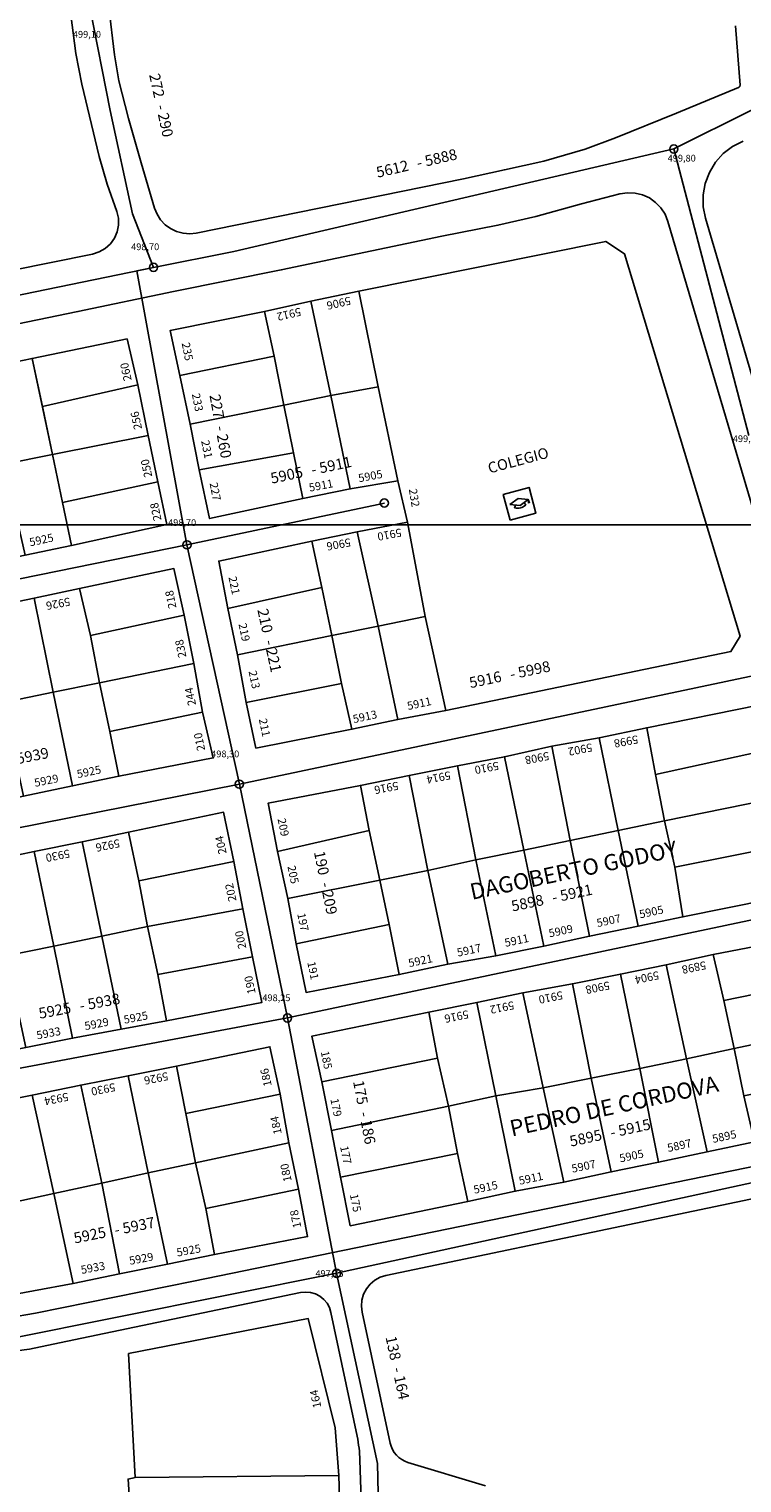
# Model space of a CAD drawing. Extents: x 336419 to 343761, y 6296200 to 6301068.
# Drawn here: x 340658 to 340790, y 6297222 to 6297492 of the extents above; entities that cross this region are included whole.
import ezdxf

# ---------------------------------------------------------------- set-up
doc = ezdxf.new("R2010")
doc.units = 0
doc.header["$MEASUREMENT"] = 0
doc.layers.get('0').update_dxf_attribs({"linetype": 'CONTINUOUS'})
for name, color, linetype in [('1010', 7, 'CONTINUOUS'), ('1400', 7, 'CONTINUOUS'), ('1500', 7, 'CONTINUOUS'), ('2000', 7, 'CONTINUOUS'), ('2510', 7, 'CONTINUOUS'), ('LIMITE_PREDIAL', 7, 'CONTINUOUS')]:
    doc.layers.add(name, color=color, linetype=linetype)

msp = doc.modelspace()

# ---------------------------------------------------------------- linework, layer by layer
at = {"color": 3}
for points in [[(340000, 6297400), (340900, 6297400), (340900, 6298000), (340000, 6298000), (340000, 6297400)], [(340000, 6296800), (340900, 6296800), (340900, 6297400), (340000, 6297400), (340000, 6296800)]]:
    msp.add_lwpolyline(points, dxfattribs=at)
at = {"color": 10}
for points in [[(340668.8, 6297496.05), (340672.54, 6297476.91), (340676.74, 6297457.69), (340680.61, 6297447.79)], [(340777.12, 6297469.75), (340791.8, 6297477.09), (340831.54, 6297487.46), (340844.9, 6297490.53), (340854.32, 6297494.48)], [(340680.61, 6297447.79), (340695.49, 6297450.74), (340777.12, 6297469.75)], [(340777.12, 6297469.75), (340791.05, 6297416.61)], [(340596.97, 6297430.59), (340680.61, 6297447.79)], [(340680.61, 6297447.79), (340677.54, 6297447.16), (340686.82, 6297396.31)], [(340686.82, 6297396.31), (340723.43, 6297404.07)], [(340607.77, 6297380.22), (340686.82, 6297396.31)], [(340686.82, 6297396.31), (340696.53, 6297351.93)], [(340696.53, 6297351.93), (340803.49, 6297374.48)], [(340617.38, 6297336.3), (340696.53, 6297351.93)], [(340696.53, 6297351.93), (340705.47, 6297308.56)], [(340705.47, 6297308.56), (340815.94, 6297331.88)], [(340625.58, 6297293.56), (340705.47, 6297308.56)], [(340705.47, 6297308.56), (340714.58, 6297261.18)], [(340714.58, 6297261.18), (340829.01, 6297286.11)], [(340626.08, 6297245.93), (340653.55, 6297248.98), (340714.58, 6297261.18)], [(340714.58, 6297261.18), (340722.14, 6297225.89), (340723.07, 6297184.31)]]:
    msp.add_lwpolyline(points, dxfattribs=at)
at = {"color": 4}
for points in [[(340746.76, 6297400.9), (340745.48, 6297405.68), (340750.26, 6297406.96), (340751.54, 6297402.18), (340746.76, 6297400.9)], [(340746.71, 6297403.81), (340748.27, 6297404.93), (340750.12, 6297404.71), (340748.62, 6297403.61), (340746.71, 6297403.8)], [(340747.75, 6297403.7), (340747.59, 6297403.14)], [(340749.34, 6297404.14), (340749.64, 6297403.69)], [(340750.12, 6297404.71), (340750.16, 6297404.04)], [(340750.12, 6297404.71), (340750.18, 6297404.04)], [(340750.12, 6297404.71), (340750.21, 6297404.05)], [(340750.12, 6297404.71), (340750.26, 6297404.06)], [(340750.12, 6297404.71), (340750.28, 6297404.07)], [(340750.12, 6297404.71), (340750.31, 6297404.08)], [(340750.12, 6297404.71), (340750.36, 6297404.09)]]:
    msp.add_lwpolyline(points, dxfattribs=at)
msp.add_arc((340748.09, 6297405.43), 2.33, 257.707, 311.927, dxfattribs=at)
at = {"layer": '1400', "color": 2}
for points in [[(340718.7, 6297443.4), (340709.8, 6297441.5), (340701.2, 6297439.6), (340683.7, 6297436.1), (340685.5, 6297427.7), (340687.4, 6297418.7), (340689.1, 6297410.2), (340691, 6297401.2), (340708.3, 6297404.9), (340717.1, 6297406.7), (340725.9, 6297408.2), (340727.7, 6297400.5), (340718.4, 6297398.7), (340710, 6297397), (340692.7, 6297393.3), (340694.4, 6297384.5), (340696.2, 6297375.9), (340697.8, 6297367.1), (340699.6, 6297358.6), (340717.4, 6297362.1), (340725.9, 6297363.9), (340734.8, 6297365.6), (340787.7, 6297376.5), (340789.4, 6297379.4), (340768, 6297450.3), (340764.5, 6297452.6), (340718.7, 6297443.4)], [(340681.4, 6297408), (340683.1, 6297400.1), (340665.4, 6297396.2), (340656.8, 6297394.4), (340648.1, 6297392.6), (340639.2, 6297390.8), (340630.1, 6297389), (340613, 6297385.3), (340611.2, 6297394.2), (340609.1, 6297402.3), (340607.3, 6297411.1), (340605.4, 6297419.9), (340622.8, 6297423.7), (340631.9, 6297425.4), (340640.9, 6297427.3), (340649.1, 6297429), (340658.1, 6297430.9), (340675.7, 6297434.5), (340677.7, 6297426), (340679.6, 6297416.6), (340681.4, 6297408)], [(340665.6, 6297351.6), (340656.5, 6297349.7), (340647.6, 6297347.8), (340638.9, 6297346.2), (340621.4, 6297342.5), (340619.8, 6297351.1), (340617.9, 6297360.1), (340616, 6297368.6), (340614.2, 6297377.2), (340631.7, 6297381), (340640.6, 6297382.7), (340649.2, 6297384.5), (340658.5, 6297386.4), (340666.9, 6297388.2), (340684.4, 6297391.9), (340686.3, 6297383.3), (340688.1, 6297374.3), (340689.7, 6297365.3), (340691.7, 6297356.8), (340674.2, 6297353.4), (340665.6, 6297351.6)], [(340803, 6297332.2), (340778.8, 6297327.3), (340770.5, 6297325.6), (340761.5, 6297323.7), (340753, 6297321.9), (340744.1, 6297320.1), (340735.2, 6297318.5), (340726.2, 6297316.6), (340708.9, 6297313.3), (340707.1, 6297322.3), (340705.5, 6297330.7), (340703.6, 6297339.4), (340701.9, 6297348.4), (340719, 6297351.7), (340728, 6297353.5), (340737, 6297355.3), (340745.7, 6297357), (340754.5, 6297359), (340763.3, 6297360.5), (340772.1, 6297362.4), (340792.8, 6297366.6)], [(340674.6, 6297306.5), (340665.6, 6297304.8), (340656.9, 6297303.1), (340647.7, 6297301.2), (340629.8, 6297297.8), (340628.5, 6297306), (340626.7, 6297314.6), (340625.2, 6297323.3), (340623.3, 6297332.3), (340640.6, 6297335.7), (340649.7, 6297337.6), (340658.5, 6297339.4), (340667.4, 6297341.2), (340676, 6297343), (340693.6, 6297346.7), (340695.5, 6297337.6), (340697.2, 6297328.8), (340699, 6297319.9), (340700.7, 6297311.4), (340683, 6297308), (340674.6, 6297306.5)], [(340783.3, 6297283.7), (340774.3, 6297281.8), (340765.5, 6297280), (340756.7, 6297278.1), (340747.7, 6297276.4), (340738.9, 6297274.5), (340717.1, 6297270), (340715.3, 6297279), (340713.6, 6297287.7), (340711.8, 6297296.7), (340710, 6297305.2), (340731.7, 6297309.6), (340740.6, 6297311.4), (340749.1, 6297313.2), (340758.3, 6297314.9), (340767.2, 6297316.7), (340775.7, 6297318.4), (340784.4, 6297320.3), (340806.6, 6297324.6)], [(340683.2, 6297262.9), (340674.3, 6297261.1), (340665.7, 6297259.3), (340650.9, 6297256.6), (340631.1, 6297254.8), (340630.9, 6297264.1), (340630.3, 6297273), (340630, 6297281.6), (340629.8, 6297290.1), (340649.3, 6297292.5), (340658.1, 6297294.2), (340667.1, 6297296.1), (340675.9, 6297297.8), (340684.9, 6297299.6), (340702.2, 6297303.2), (340704.1, 6297294.4), (340705.7, 6297285.4), (340707.5, 6297276.8), (340709.2, 6297268), (340691.9, 6297264.7), (340683.2, 6297262.9)], [(340792.1, 6297285.6), (340783.3, 6297283.7)], [(340709.3, 6297252.8), (340714.3, 6297232.5), (340715, 6297223.7), (340715.7, 6297198.6), (340677.5, 6297197.9), (340675.9, 6297223), (340677.2, 6297223.3), (340676, 6297246.3), (340709.3, 6297252.8)]]:
    msp.add_lwpolyline(points, dxfattribs=at)
at = {"layer": '1500', "color": 10}
for centre in [(340777.11, 6297469.75), (340680.6, 6297447.79), (340723.42, 6297404.07), (340686.81, 6297396.31), (340696.52, 6297351.93), (340705.46, 6297308.56), (340714.57, 6297261.18)]:
    msp.add_circle(centre, 0.759, dxfattribs=at)
at = {"layer": '2000', "color": 1}
for points in [[(340647, 6297740.55), (340663.3, 6297517.65), (340663.9, 6297509.75), (340664.3, 6297502.35), (340665, 6297496.55), (340666.2, 6297487.45), (340667.3, 6297481.75), (340670.5, 6297468.35), (340672, 6297463.25), (340673.8, 6297458.15), (340674.1, 6297456.9), (340674.12, 6297455.62), (340673.87, 6297454.36), (340673.36, 6297453.18), (340672.61, 6297452.14), (340671.66, 6297451.28), (340670.54, 6297450.64), (340669.32, 6297450.25), (340602.4, 6297436.75)], [(340672.3, 6297496), (340673.4, 6297487.2), (340674.2, 6297482.4), (340676, 6297475.4), (340678.3, 6297467.2), (340680.8, 6297458.8), (340681.26, 6297457.65), (340681.93, 6297456.61), (340682.77, 6297455.7), (340683.77, 6297454.97), (340684.89, 6297454.43), (340686.08, 6297454.11), (340687.32, 6297454.02), (340688.55, 6297454.15), (340738.1, 6297464.2), (340745.7, 6297465.9), (340753, 6297467.5), (340760.7, 6297469.7), (340766.3, 6297471.8), (340777.6, 6297476.4), (340789.12, 6297481.15), (340789.19, 6297481.19), (340789.24, 6297481.23), (340789.29, 6297481.28), (340789.33, 6297481.33), (340789.37, 6297481.39), (340789.39, 6297481.46), (340789.4, 6297481.53), (340789.4, 6297481.6), (340788.58, 6297492.61)], [(340789.98, 6297471.22), (340788.03, 6297470.23), (340786.3, 6297468.9), (340784.85, 6297467.28), (340783.71, 6297465.41), (340782.94, 6297463.37), (340782.56, 6297461.22), (340782.58, 6297459.04), (340783, 6297456.9), (340830.6, 6297295.2)], [(340760, 6297459.6), (340751.5, 6297457.2), (340744.5, 6297455.6), (340734.1, 6297453.6), (340704.3, 6297447.3), (340684.3, 6297443.3), (340666.6, 6297439.6), (340642.3, 6297434.6)], [(340653.7, 6297252.9), (340658.7, 6297253.8), (340688, 6297259.7), (340729.9, 6297268.3), (340819.6, 6297286.7), (340820.75, 6297287.06), (340821.81, 6297287.66), (340822.72, 6297288.45), (340823.44, 6297289.42), (340823.95, 6297290.52), (340824.23, 6297291.69), (340824.26, 6297292.9), (340824.03, 6297294.09), (340776.03, 6297456.32), (340775.5, 6297457.63), (340774.73, 6297458.82), (340773.75, 6297459.84), (340772.59, 6297460.66), (340771.3, 6297461.24), (340769.92, 6297461.56), (340768.5, 6297461.62), (340767.1, 6297461.4), (340760, 6297459.6)], [(340821.73, 6297281.33), (340723.71, 6297260.78), (340722.64, 6297260.44), (340721.66, 6297259.9), (340720.8, 6297259.18), (340720.1, 6297258.31), (340719.58, 6297257.31), (340719.27, 6297256.23), (340719.17, 6297255.11), (340719.3, 6297254), (340724.5, 6297229.7), (340724.67, 6297229.09), (340724.93, 6297228.5), (340725.26, 6297227.96), (340725.66, 6297227.46), (340726.12, 6297227.02), (340726.64, 6297226.64), (340727.2, 6297226.34), (340727.79, 6297226.11), (340742.21, 6297221.73)], [(340719.1, 6297219.2), (340718.9, 6297226.5), (340718.88, 6297227.06), (340718.84, 6297227.63), (340718.8, 6297228.19), (340718.74, 6297228.75), (340718.66, 6297229.31), (340718.58, 6297229.87), (340718.48, 6297230.43), (340718.37, 6297230.98), (340713.52, 6297253.93), (340713.24, 6297254.82), (340712.79, 6297255.63), (340712.19, 6297256.34), (340711.47, 6297256.93), (340710.64, 6297257.36), (340709.75, 6297257.62), (340708.82, 6297257.7), (340707.9, 6297257.6), (340663.2, 6297248.3), (340657.6, 6297247.1), (340650.3, 6297246.2)]]:
    msp.add_lwpolyline(points, dxfattribs=at)
at = {"layer": 'LIMITE_PREDIAL', "color": 4}
for points in [[(340789.4, 6297379.4), (340787.7, 6297376.5), (340734.8, 6297365.6), (340731, 6297383), (340727.7, 6297400.5), (340725.9, 6297408.2), (340722.3, 6297425.6), (340718.7, 6297443.4), (340764.5, 6297452.6), (340768, 6297450.3), (340789.4, 6297379.4)], [(340709.8, 6297441.5), (340718.7, 6297443.4), (340722.3, 6297425.6), (340713.5, 6297424), (340709.8, 6297441.5)], [(340701.2, 6297439.6), (340709.8, 6297441.5), (340713.5, 6297424), (340704.8, 6297422.2), (340703, 6297431.3), (340701.2, 6297439.6)], [(340685.5, 6297427.7), (340683.7, 6297436.1), (340701.2, 6297439.6), (340703, 6297431.3), (340685.5, 6297427.7)], [(340658.1, 6297430.9), (340675.7, 6297434.5), (340677.7, 6297426), (340660, 6297422), (340658.1, 6297430.9)], [(340649.1, 6297429), (340658.1, 6297430.9), (340661.9, 6297413.1), (340653, 6297411.3), (340649.1, 6297429)], [(340685.5, 6297427.7), (340687.4, 6297418.7), (340704.8, 6297422.2), (340703, 6297431.3), (340685.5, 6297427.7)], [(340677.7, 6297426), (340679.6, 6297416.6), (340661.9, 6297413.1), (340660, 6297422), (340677.7, 6297426)], [(340717.1, 6297406.7), (340725.9, 6297408.2), (340722.3, 6297425.6), (340713.5, 6297424), (340717.1, 6297406.7)], [(340687.4, 6297418.7), (340689.1, 6297410.2), (340706.6, 6297413.4), (340704.8, 6297422.2), (340687.4, 6297418.7)], [(340708.3, 6297404.9), (340717.1, 6297406.7), (340713.5, 6297424), (340704.8, 6297422.2), (340706.6, 6297413.4), (340708.3, 6297404.9)], [(340679.6, 6297416.6), (340681.4, 6297408), (340663.7, 6297404.2), (340661.9, 6297413.1), (340679.6, 6297416.6)], [(340653, 6297411.3), (340661.9, 6297413.1), (340663.7, 6297404.2), (340665.4, 6297396.2), (340656.8, 6297394.4), (340653, 6297411.3)], [(340689.1, 6297410.2), (340691, 6297401.2), (340708.3, 6297404.9), (340706.6, 6297413.4), (340689.1, 6297410.2)], [(340681.4, 6297408), (340683.1, 6297400.1), (340665.4, 6297396.2), (340663.7, 6297404.2), (340681.4, 6297408)], [(340731, 6297383), (340722.3, 6297381.2), (340718.4, 6297398.7), (340727.7, 6297400.5), (340731, 6297383)], [(340722.3, 6297381.2), (340713.7, 6297379.5), (340711.8, 6297388.4), (340710, 6297397), (340718.4, 6297398.7), (340722.3, 6297381.2)], [(340694.4, 6297384.5), (340692.7, 6297393.3), (340710, 6297397), (340711.8, 6297388.4), (340694.4, 6297384.5)], [(340668.9, 6297379.5), (340666.9, 6297388.2), (340684.4, 6297391.9), (340686.3, 6297383.3), (340668.9, 6297379.5)], [(340658.5, 6297386.4), (340666.9, 6297388.2), (340668.9, 6297379.5), (340670.6, 6297370.7), (340662, 6297369), (340658.5, 6297386.4)], [(340696.2, 6297375.9), (340694.4, 6297384.5), (340711.8, 6297388.4), (340713.7, 6297379.5), (340696.2, 6297375.9)], [(340662, 6297369), (340652.8, 6297367.1), (340649.2, 6297384.5), (340658.5, 6297386.4), (340662, 6297369)], [(340670.6, 6297370.7), (340668.9, 6297379.5), (340686.3, 6297383.3), (340688.1, 6297374.3), (340670.6, 6297370.7)], [(340734.8, 6297365.6), (340725.9, 6297363.9), (340722.3, 6297381.2), (340731, 6297383), (340734.8, 6297365.6)], [(340697.8, 6297367.1), (340696.2, 6297375.9), (340713.7, 6297379.5), (340715.5, 6297370.6), (340697.8, 6297367.1)], [(340725.9, 6297363.9), (340717.4, 6297362.1), (340715.5, 6297370.6), (340713.7, 6297379.5), (340722.3, 6297381.2), (340725.9, 6297363.9)], [(340672.5, 6297361.7), (340670.6, 6297370.7), (340688.1, 6297374.3), (340689.7, 6297365.3), (340672.5, 6297361.7)], [(340662, 6297369), (340670.6, 6297370.7), (340672.5, 6297361.7), (340674.2, 6297353.4), (340665.6, 6297351.6), (340662, 6297369)], [(340699.6, 6297358.6), (340697.8, 6297367.1), (340715.5, 6297370.6), (340717.4, 6297362.1), (340699.6, 6297358.6)], [(340665.6, 6297351.6), (340656.5, 6297349.7), (340652.8, 6297367.1), (340662, 6297369), (340665.6, 6297351.6)], [(340674.2, 6297353.4), (340672.5, 6297361.7), (340689.7, 6297365.3), (340691.7, 6297356.8), (340674.2, 6297353.4)], [(340773.7, 6297353.7), (340772.1, 6297362.4), (340792.8, 6297366.6), (340795.2, 6297358.4), (340773.7, 6297353.7)], [(340763.3, 6297360.5), (340772.1, 6297362.4), (340773.7, 6297353.7), (340775.4, 6297345.1), (340766.8, 6297343.3), (340763.3, 6297360.5)], [(340766.8, 6297343.3), (340757.9, 6297341.5), (340754.5, 6297359), (340763.3, 6297360.5), (340766.8, 6297343.3)], [(340749.3, 6297339.7), (340740.4, 6297337.9), (340737, 6297355.3), (340745.7, 6297357), (340749.3, 6297339.7)], [(340757.9, 6297341.5), (340749.3, 6297339.7), (340745.7, 6297357), (340754.5, 6297359), (340757.9, 6297341.5)], [(340775.4, 6297345.1), (340773.7, 6297353.7), (340795.2, 6297358.4), (340797.9, 6297349.7), (340775.4, 6297345.1)], [(340740.4, 6297337.9), (340731.5, 6297335.9), (340728, 6297353.5), (340737, 6297355.3), (340740.4, 6297337.9)], [(340703.6, 6297339.4), (340701.9, 6297348.4), (340719, 6297351.7), (340720.6, 6297343.3), (340703.6, 6297339.4)], [(340731.5, 6297335.9), (340722.6, 6297334.1), (340720.6, 6297343.3), (340719, 6297351.7), (340728, 6297353.5), (340731.5, 6297335.9)], [(340777.3, 6297336.5), (340775.4, 6297345.1), (340797.9, 6297349.7), (340800.3, 6297341.1), (340777.3, 6297336.5)], [(340677.9, 6297334), (340676, 6297343), (340693.6, 6297346.7), (340695.5, 6297337.6), (340677.9, 6297334)], [(340766.8, 6297343.3), (340775.4, 6297345.1), (340777.3, 6297336.5), (340778.8, 6297327.3), (340770.5, 6297325.6), (340766.8, 6297343.3)], [(340671, 6297323.7), (340662.1, 6297321.9), (340658.5, 6297339.4), (340667.4, 6297341.2), (340671, 6297323.7)], [(340667.4, 6297341.2), (340676, 6297343), (340677.9, 6297334), (340679.5, 6297325.5), (340671, 6297323.7), (340667.4, 6297341.2)], [(340705.5, 6297330.7), (340703.6, 6297339.4), (340720.6, 6297343.3), (340722.6, 6297334.1), (340705.5, 6297330.7)], [(340761.5, 6297323.7), (340753, 6297321.9), (340749.3, 6297339.7), (340757.9, 6297341.5), (340761.5, 6297323.7)], [(340770.5, 6297325.6), (340761.5, 6297323.7), (340757.9, 6297341.5), (340766.8, 6297343.3), (340770.5, 6297325.6)], [(340778.8, 6297327.3), (340777.3, 6297336.5), (340800.3, 6297341.1), (340803, 6297332.2), (340778.8, 6297327.3)], [(340662.1, 6297321.9), (340653.3, 6297320.1), (340649.7, 6297337.6), (340658.5, 6297339.4), (340662.1, 6297321.9)], [(340753, 6297321.9), (340744.1, 6297320.1), (340740.4, 6297337.9), (340749.3, 6297339.7), (340753, 6297321.9)], [(340679.5, 6297325.5), (340677.9, 6297334), (340695.5, 6297337.6), (340697.2, 6297328.8), (340679.5, 6297325.5)], [(340735.2, 6297318.5), (340726.2, 6297316.6), (340724.3, 6297325.9), (340722.6, 6297334.1), (340731.5, 6297335.9), (340735.2, 6297318.5)], [(340744.1, 6297320.1), (340735.2, 6297318.5), (340731.5, 6297335.9), (340740.4, 6297337.9), (340744.1, 6297320.1)], [(340707.1, 6297322.3), (340705.5, 6297330.7), (340722.6, 6297334.1), (340724.3, 6297325.9), (340707.1, 6297322.3)], [(340681.4, 6297316.6), (340679.5, 6297325.5), (340697.2, 6297328.8), (340699, 6297319.9), (340681.4, 6297316.6)], [(340671, 6297323.7), (340679.5, 6297325.5), (340681.4, 6297316.6), (340683, 6297308), (340674.6, 6297306.5), (340671, 6297323.7)], [(340708.9, 6297313.3), (340707.1, 6297322.3), (340724.3, 6297325.9), (340726.2, 6297316.6), (340708.9, 6297313.3)], [(340786.4, 6297311.8), (340784.4, 6297320.3), (340806.6, 6297324.6), (340809.1, 6297316.4), (340786.4, 6297311.8)], [(340665.6, 6297304.8), (340656.9, 6297303.1), (340653.3, 6297320.1), (340662.1, 6297321.9), (340665.6, 6297304.8)], [(340674.6, 6297306.5), (340665.6, 6297304.8), (340662.1, 6297321.9), (340671, 6297323.7), (340674.6, 6297306.5)], [(340683, 6297308), (340681.4, 6297316.6), (340699, 6297319.9), (340700.7, 6297311.4), (340683, 6297308)], [(340775.7, 6297318.4), (340784.4, 6297320.3), (340786.4, 6297311.8), (340788.3, 6297302.9), (340779.5, 6297301), (340775.7, 6297318.4)], [(340770.8, 6297299.2), (340761.8, 6297297.4), (340758.3, 6297314.9), (340767.2, 6297316.7), (340770.8, 6297299.2)], [(340779.5, 6297301), (340770.8, 6297299.2), (340767.2, 6297316.7), (340775.7, 6297318.4), (340779.5, 6297301)], [(340761.8, 6297297.4), (340752.9, 6297295.6), (340749.1, 6297313.2), (340758.3, 6297314.9), (340761.8, 6297297.4)], [(340788.3, 6297302.9), (340786.4, 6297311.8), (340809.1, 6297316.4), (340811.2, 6297307.7), (340788.3, 6297302.9)], [(340744.1, 6297294.1), (340735.3, 6297292.2), (340733.3, 6297301.1), (340731.7, 6297309.6), (340740.6, 6297311.4), (340744.1, 6297294.1)], [(340752.9, 6297295.6), (340744.1, 6297294.1), (340740.6, 6297311.4), (340749.1, 6297313.2), (340752.9, 6297295.6)], [(340711.8, 6297296.7), (340710, 6297305.2), (340731.7, 6297309.6), (340733.3, 6297301.1), (340711.8, 6297296.7)], [(340790.1, 6297294.1), (340788.3, 6297302.9), (340811.2, 6297307.7), (340813.9, 6297298.8), (340790.1, 6297294.1)], [(340686.6, 6297290.8), (340684.9, 6297299.6), (340702.2, 6297303.2), (340704.1, 6297294.4), (340686.6, 6297290.8)], [(340713.6, 6297287.7), (340711.8, 6297296.7), (340733.3, 6297301.1), (340735.3, 6297292.2), (340713.6, 6297287.7)], [(340783.3, 6297283.7), (340774.3, 6297281.8), (340770.8, 6297299.2), (340779.5, 6297301), (340783.3, 6297283.7)], [(340779.5, 6297301), (340788.3, 6297302.9), (340790.1, 6297294.1), (340792.1, 6297285.6), (340783.3, 6297283.7), (340779.5, 6297301)], [(340679.6, 6297279.8), (340671, 6297277.9), (340667.1, 6297296.1), (340675.9, 6297297.8), (340679.6, 6297279.8)], [(340675.9, 6297297.8), (340684.9, 6297299.6), (340686.6, 6297290.8), (340688.4, 6297281.7), (340679.6, 6297279.8), (340675.9, 6297297.8)], [(340774.3, 6297281.8), (340765.5, 6297280), (340761.8, 6297297.4), (340770.8, 6297299.2), (340774.3, 6297281.8)], [(340671, 6297277.9), (340662.1, 6297276), (340658.1, 6297294.2), (340667.1, 6297296.1), (340671, 6297277.9)], [(340756.7, 6297278.1), (340747.7, 6297276.4), (340744.1, 6297294.1), (340752.9, 6297295.6), (340756.7, 6297278.1)], [(340765.5, 6297280), (340756.7, 6297278.1), (340752.9, 6297295.6), (340761.8, 6297297.4), (340765.5, 6297280)], [(340662.1, 6297276), (340650.2, 6297273.4), (340649.8, 6297282.3), (340649.3, 6297292.5), (340658.1, 6297294.2), (340662.1, 6297276)], [(340688.4, 6297281.7), (340686.6, 6297290.8), (340704.1, 6297294.4), (340705.7, 6297285.4), (340688.4, 6297281.7)], [(340747.7, 6297276.4), (340738.9, 6297274.5), (340737, 6297283.4), (340735.3, 6297292.2), (340744.1, 6297294.1), (340747.7, 6297276.4)], [(340715.3, 6297279), (340713.6, 6297287.7), (340735.3, 6297292.2), (340737, 6297283.4), (340715.3, 6297279)], [(340690.3, 6297273.2), (340688.4, 6297281.7), (340705.7, 6297285.4), (340707.5, 6297276.8), (340690.3, 6297273.2)], [(340679.6, 6297279.8), (340688.4, 6297281.7), (340690.3, 6297273.2), (340691.9, 6297264.7), (340683.2, 6297262.9), (340679.6, 6297279.8)], [(340717.1, 6297270), (340715.3, 6297279), (340737, 6297283.4), (340738.9, 6297274.5), (340717.1, 6297270)], [(340683.2, 6297262.9), (340674.3, 6297261.1), (340671, 6297277.9), (340679.6, 6297279.8), (340683.2, 6297262.9)], [(340674.3, 6297261.1), (340665.7, 6297259.3), (340662.1, 6297276), (340671, 6297277.9), (340674.3, 6297261.1)], [(340691.9, 6297264.7), (340690.3, 6297273.2), (340707.5, 6297276.8), (340709.2, 6297268), (340691.9, 6297264.7)], [(340665.7, 6297259.3), (340650.9, 6297256.6), (340650.6, 6297264.8), (340650.2, 6297273.4), (340662.1, 6297276), (340665.7, 6297259.3)], [(340677.2, 6297223.3), (340676, 6297246.3), (340709.3, 6297252.8), (340714.3, 6297232.5), (340715, 6297223.7), (340677.2, 6297223.3)], [(340715.7, 6297198.6), (340677.5, 6297197.9), (340675.9, 6297223), (340677.2, 6297223.3), (340715, 6297223.7), (340715.7, 6297198.6)]]:
    msp.add_lwpolyline(points, dxfattribs=at)

# ---------------------------------------------------------------- texts
at = {"color": 1}
for s, p in [('499,10', (340665.66, 6297490.4)), ('499,80', (340775.98, 6297467.42)), ('498,70', (340676.46, 6297450.98)), ('499,35', (340788.07, 6297415.38)), ('498,70', (340683.31, 6297399.81)), ('498,30', (340691.31, 6297356.91)), ('498,25', (340700.8, 6297311.67)), ('497,75', (340710.64, 6297260.51))]:
    msp.add_text(s, height=1.25, dxfattribs=at).set_placement(p)
at = {"color": 4}
msp.add_text('COLEGIO', height=2, rotation=15.0115, dxfattribs=at).set_placement((340742.93, 6297409.53))
at = {"color": 10}
for s, rotation, p in [('DAGOBERTO GODOY', 11.9175, (340739.67, 6297330.45)), ('PEDRO DE CORDOVA', 12.3186, (340747.07, 6297286.55))]:
    msp.add_text(s, height=3, rotation=rotation, dxfattribs=at).set_placement(p)
at = {"layer": '1010', "color": 10}
for s, rotation, p in [('272', 282.3536, (340679.78, 6297483.52)), (' - 290', 282.3536, (340680.92, 6297478.34)), ('5612', 13.1207, (340722.19, 6297464.4)), (' - 5888', 13.1207, (340729.08, 6297466.01)), ('227', 280.3482, (340690.98, 6297424.06)), (' - 260', 280.3482, (340691.94, 6297418.83)), (' - 5911', 11.9748, (340709.47, 6297409.11)), ('5905', 11.9748, (340702.55, 6297407.65)), ('210', 282.3536, (340699.86, 6297384.24)), (' - 221', 282.3536, (340700.99, 6297379.06)), (' - 5998', 11.9175, (340746.33, 6297371.18)), ('5916', 11.9175, (340739.4, 6297369.72)), (' - 5939', 11.1727, (340653.27, 6297355.22)), ('190', 281.666, (340710.35, 6297339.32)), (' - 209', 281.666, (340711.42, 6297334.12)), (' - 5921', 11.9175, (340754.13, 6297329.76)), ('5898', 11.9175, (340747.2, 6297328.29)), ('5925', 10.657, (340659.51, 6297308.39)), (' - 5938', 10.657, (340666.47, 6297309.69)), ('175', 280.8639, (340717.61, 6297296.77)), (' - 186', 280.8639, (340718.61, 6297291.56)), (' - 5915', 12.3186, (340764.94, 6297286.16)), ('5895', 12.3186, (340758.03, 6297284.66)), (' - 5937', 11.2873, (340672.95, 6297268.1)), ('5925', 11.2873, (340666.02, 6297266.71)), ('138', 282.0671, (340723.64, 6297249.33)), (' - 164', 282.0671, (340724.75, 6297244.14))]:
    msp.add_text(s, height=2, rotation=rotation, dxfattribs=at).set_placement(p)
at = {"layer": '2510', "color": 4}
for s, rotation, p in [('5906', 193.0868, (340717.02, 6297442.39)), ('5912', 193.0868, (340707.79, 6297440.33)), ('235', 281.265, (340685.83, 6297433.7)), ('260', 102.0438, (340676.57, 6297426.9)), ('233', 281.265, (340687.71, 6297424.27)), ('256', 102.0438, (340678.5, 6297417.87)), ('231', 281.265, (340689.44, 6297415.57)), ('250', 102.0438, (340680.39, 6297409)), ('5911', 10.8289, (340709.59, 6297406.17)), ('5905', 10.8289, (340718.74, 6297407.92)), ('227', 281.265, (340691, 6297407.73)), ('232', 279.4888, (340727.96, 6297406.6)), ('228', 102.0438, (340682.11, 6297400.94)), ('5925', 12.204, (340657.75, 6297396.03)), ('5906', 190.9095, (340717.05, 6297397.56)), ('5910', 190.9095, (340726.48, 6297399.38)), ('221', 282.0671, (340694.5, 6297390.3)), ('218', 101.4135, (340684.88, 6297384.66)), ('5926', 191.0241, (340665.01, 6297386.56)), ('219', 282.0671, (340696.36, 6297381.61)), ('238', 101.4135, (340686.72, 6297375.53)), ('213', 282.0671, (340698.23, 6297372.83)), ('244', 101.4135, (340688.51, 6297366.65)), ('5911', 12.3759, (340727.83, 6297365.66)), ('5913', 12.3759, (340717.76, 6297363.23)), ('211', 282.0671, (340700.13, 6297363.94)), ('210', 101.4135, (340690.2, 6297358.25)), ('5998', 191.2533, (340770.35, 6297361.01)), ('5908', 191.2533, (340753.85, 6297357.93)), ('5902', 191.2533, (340761.85, 6297359.52)), ('5925', 11.6883, (340666.56, 6297353.03)), ('5914', 191.2533, (340735.58, 6297354.34)), ('5910', 191.2533, (340744.51, 6297356.12)), ('5929', 11.6883, (340658.66, 6297351.41)), ('5916', 191.2533, (340725.89, 6297352.41)), ('209', 281.7233, (340703.61, 6297345.45)), ('5926', 191.5398, (340674.21, 6297341.74)), ('204', 101.7573, (340694.18, 6297339.11)), ('5930', 191.5398, (340664.94, 6297339.84)), ('205', 281.7233, (340705.44, 6297336.66)), ('202', 101.7573, (340696.01, 6297330.32)), ('197', 281.7233, (340707.26, 6297327.85)), ('5907', 12.1467, (340762.98, 6297325.4)), ('5905', 12.1467, (340770.88, 6297327.02)), ('200', 101.7573, (340697.84, 6297321.53)), ('5909', 12.1467, (340754.08, 6297323.49)), ('5917', 12.1467, (340737.07, 6297319.92)), ('5911', 12.1467, (340745.9, 6297321.73)), ('5921', 12.1467, (340728.05, 6297317.97)), ('191', 281.7233, (340709.12, 6297318.87)), ('5904', 191.7117, (340774.21, 6297317.25)), ('5898', 191.7117, (340782.94, 6297319.1)), ('190', 101.7573, (340699.57, 6297313.16)), ('5908', 191.7117, (340765.07, 6297315.36)), ('5912', 191.7117, (340747.34, 6297311.68)), ('5910', 191.7117, (340756.37, 6297313.55)), ('5929', 10.9435, (340667.97, 6297306.29)), ('5925', 10.9435, (340675.23, 6297307.47)), ('5916', 191.7117, (340738.9, 6297310.01)), ('5933', 10.9435, (340659.06, 6297304.57)), ('185', 281.5515, (340711.62, 6297302.27)), ('5926', 191.6544, (340683.18, 6297298.53)), ('186', 101.8146, (340702.55, 6297296.01)), ('5930', 191.6544, (340673.37, 6297296.5)), ('5934', 191.6544, (340664.67, 6297294.71)), ('179', 281.5515, (340713.41, 6297293.47)), ('184', 101.8146, (340704.41, 6297287.12)), ('5895', 12.204, (340784.41, 6297285.36)), ('177', 281.5515, (340715.21, 6297284.67)), ('5905', 12.204, (340767.2, 6297281.75)), ('5897', 12.204, (340776.08, 6297283.68)), ('180', 101.8146, (340706.25, 6297278.33)), ('5907', 12.204, (340758.33, 6297279.83)), ('5911', 12.204, (340748.54, 6297277.59)), ('5915', 12.204, (340740.14, 6297275.93)), ('175', 281.5515, (340717.02, 6297275.77)), ('178', 101.8146, (340708.04, 6297269.75)), ('5925', 10.657, (340685.04, 6297264.28)), ('5933', 10.657, (340667.28, 6297261.06)), ('5929', 10.657, (340676.24, 6297262.75)), ('164', 101.8719, (340711.75, 6297236.37))]:
    msp.add_text(s, height=1.5, rotation=rotation, dxfattribs=at).set_placement(p)

doc.saveas('drawing.dxf')
